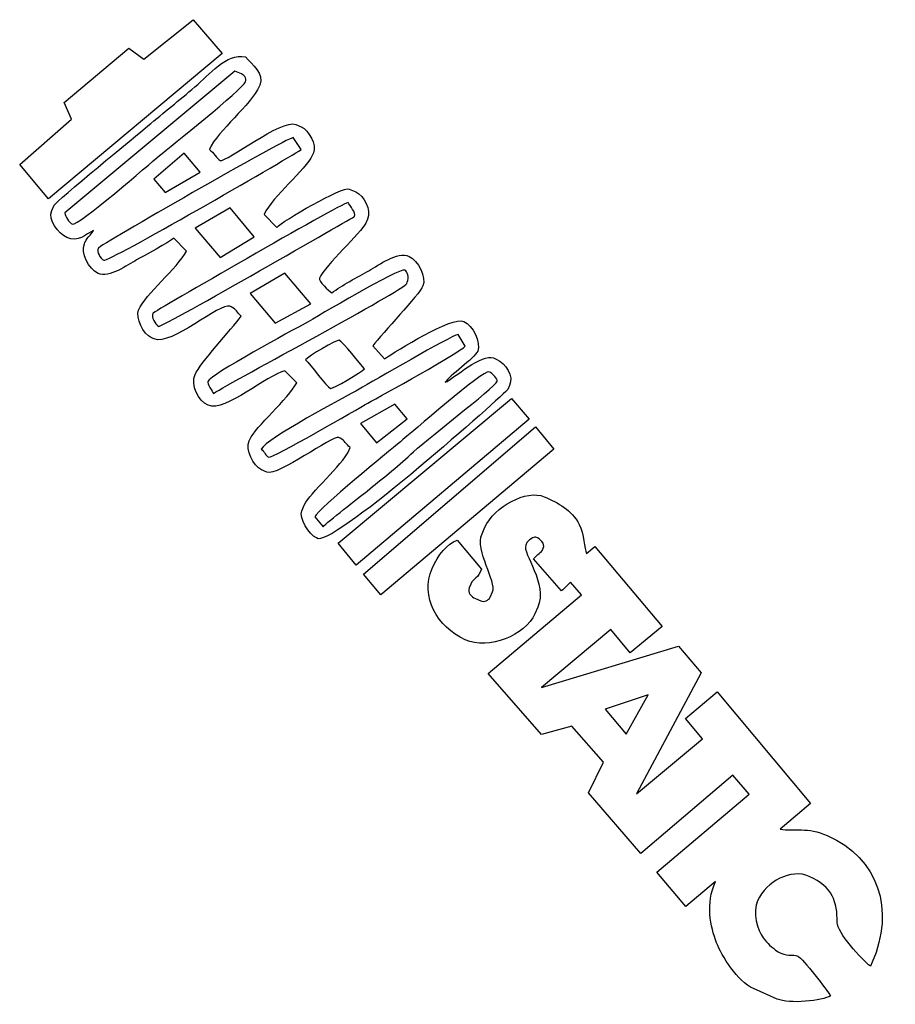
# Model space of a CAD drawing. Units: centimetres. Extents: x -7.6 to 8.5, y -9.2 to 8.9.
import ezdxf

# ---------------------------------------------------------------- set-up
doc = ezdxf.new("R2010")
doc.units = ezdxf.units.CM
doc.header["$MEASUREMENT"] = 0
doc.layers.add('layer 1', color=7, linetype='Continuous')

msp = doc.modelspace()

# ---------------------------------------------------------------- linework, layer by layer
at = {"layer": 'layer 1', "color": 186}
for points, knots in [([(-5.29767, 8.20662), (-5.29767, 8.20662), (-5.57323, 8.40943), (-5.57323, 8.40943), (-5.57323, 8.40943), (-5.57323, 8.40943), (-6.7637, 7.40764), (-6.7637, 7.40764), (-6.7637, 7.40764), (-6.7637, 7.40764), (-6.62547, 7.10199), (-6.62547, 7.10199), (-6.62547, 7.10199), (-6.62547, 7.10199), (-7.57805, 6.27056), (-7.57805, 6.27056), (-7.57805, 6.27056), (-7.57805, 6.27056), (-7.04625, 5.63678), (-7.04625, 5.63678), (-7.04625, 5.63678), (-7.04625, 5.63678), (-3.85963, 8.30693), (-3.85963, 8.30693), (-3.85963, 8.30693), (-3.85963, 8.30693), (-4.38758, 8.93067), (-4.38758, 8.93067), (-4.38758, 8.93067), (-4.38758, 8.93067), (-5.29767, 8.20662), (-5.29767, 8.20662)], [0, 0, 0, 0, 0.125, 0.125, 0.125, 0.125, 0.25, 0.25, 0.25, 0.25, 0.375, 0.375, 0.375, 0.375, 0.5, 0.5, 0.5, 0.5, 0.625, 0.625, 0.625, 0.625, 0.75, 0.75, 0.75, 0.75, 0.875, 0.875, 0.875, 0.875, 1, 1, 1, 1]), ([(-6.94465, 5.52073), (-6.94465, 5.52073), (-6.98735, 5.42389), (-6.98735, 5.42389), (-6.98735, 5.42389), (-7.06138, 5.25599), (-6.87619, 4.99896), (-6.71457, 4.92769), (-6.71457, 4.92769), (-6.49225, 4.82966), (-6.3773, 4.98561), (-6.22334, 5.05808), (-6.22334, 5.05808), (-6.28283, 4.94876), (-6.32454, 4.95971), (-6.3785, 4.83734), (-6.3785, 4.83734), (-6.3785, 4.83734), (-6.38918, 4.81313), (-6.38918, 4.81313), (-6.38918, 4.81313), (-6.4605, 4.65137), (-6.31118, 4.34499), (-6.13774, 4.26853), (-6.13774, 4.26853), (-5.93483, 4.17905), (-5.59655, 4.42203), (-5.43023, 4.51388), (-5.43023, 4.51388), (-5.33106, 4.56864), (-4.79463, 4.85918), (-4.74832, 4.91425), (-4.74832, 4.91425), (-4.74832, 4.91425), (-4.51096, 4.67893), (-4.51096, 4.67893), (-4.51096, 4.67893), (-4.68775, 4.35401), (-5.26568, 3.88541), (-5.39431, 3.59371), (-5.39431, 3.59371), (-5.45573, 3.45441), (-5.30554, 3.14975), (-5.15641, 3.08398), (-5.15641, 3.08398), (-5.15641, 3.08398), (-5.10799, 3.06263), (-5.10799, 3.06263), (-5.10799, 3.06263), (-4.79807, 2.92597), (-3.8917, 3.7408), (-3.71549, 3.6631), (-3.71549, 3.6631), (-3.71549, 3.6631), (-3.69127, 3.65243), (-3.69127, 3.65243), (-3.69127, 3.65243), (-3.59436, 3.60969), (-3.59296, 3.54948), (-3.50541, 3.48373), (-3.50541, 3.48373), (-3.68755, 3.24123), (-4.26826, 2.60621), (-4.35388, 2.41204), (-4.35388, 2.41204), (-4.44106, 2.21432), (-4.29959, 1.92544), (-4.11312, 1.84321), (-4.11312, 1.84321), (-3.80259, 1.70629), (-3.02847, 2.41165), (-2.70344, 2.4741), (-2.70344, 2.4741), (-2.70344, 2.4741), (-2.48633, 2.25362), (-2.48633, 2.25362), (-2.48633, 2.25362), (-2.63921, 1.97267), (-3.25053, 1.43865), (-3.34833, 1.21682), (-3.34833, 1.21682), (-3.34833, 1.21682), (-3.35901, 1.19261), (-3.35901, 1.19261), (-3.35901, 1.19261), (-3.4324, 1.02618), (-3.29088, 0.72882), (-3.13179, 0.65867), (-3.13179, 0.65867), (-3.13179, 0.65867), (-3.03494, 0.61597), (-3.03494, 0.61597), (-3.03494, 0.61597), (-2.83541, 0.52799), (-1.83204, 1.30004), (-1.71506, 1.24847), (-1.71506, 1.24847), (-1.71506, 1.24847), (-1.69086, 1.23779), (-1.69086, 1.23779), (-1.69086, 1.23779), (-1.59394, 1.19506), (-1.59254, 1.13484), (-1.505, 1.06909), (-1.505, 1.06909), (-1.505, 1.06909), (-1.53702, 0.99646), (-1.53702, 0.99646), (-1.53702, 0.99646), (-1.63971, 0.76359), (-2.26231, 0.20412), (-2.3428, 0.02161), (-2.3428, 0.02161), (-2.3428, 0.02161), (-2.39617, -0.09944), (-2.39617, -0.09944), (-2.39617, -0.09944), (-2.45173, -0.22545), (-2.26204, -0.53449), (-2.12338, -0.59563), (-2.12338, -0.59563), (-1.90728, -0.82845), (1.10171, 1.84581), (1.39325, 2.13334), (1.39325, 2.13334), (1.39325, 2.13334), (1.42528, 2.20598), (1.42528, 2.20598), (1.42528, 2.20598), (1.50122, 2.3782), (1.35934, 2.61096), (1.1767, 2.69149), (1.1767, 2.69149), (1.1767, 2.69149), (1.12828, 2.71284), (1.12828, 2.71284), (1.12828, 2.71284), (0.92407, 2.80288), (0.38697, 2.33351), (0.24265, 2.26557), (0.24265, 2.26557), (0.30418, 2.37864), (0.77658, 2.70218), (0.83777, 2.84093), (0.83777, 2.84093), (0.90576, 2.99513), (0.74261, 3.31665), (0.58634, 3.38556), (0.58634, 3.38556), (0.35585, 3.48719), (-0.65066, 2.84007), (-0.87269, 2.69926), (-0.87269, 2.69926), (-0.87269, 2.69926), (-1.08601, 2.9374), (-1.08601, 2.9374), (-1.08601, 2.9374), (-0.9197, 3.15883), (-0.23796, 3.87699), (-0.16777, 4.03615), (-0.16777, 4.03615), (-0.10075, 4.18816), (-0.25771, 4.50955), (-0.4192, 4.58076), (-0.4192, 4.58076), (-0.64286, 4.67938), (-0.97351, 4.42293), (-1.15972, 4.31703), (-1.15972, 4.31703), (-1.3705, 4.19712), (-1.66472, 4.04917), (-1.84374, 3.90767), (-1.84374, 3.90767), (-1.89591, 3.94685), (-2.09571, 4.1232), (-2.0702, 4.18103), (-2.0702, 4.18103), (-1.96734, 4.4143), (-1.29462, 5.02186), (-1.21887, 5.19362), (-1.21887, 5.19362), (-1.21887, 5.19362), (-1.18685, 5.26625), (-1.18685, 5.26625), (-1.18685, 5.26625), (-1.11442, 5.43051), (-1.2453, 5.69685), (-1.40055, 5.76531), (-1.40055, 5.76531), (-1.40055, 5.76531), (-1.52159, 5.81868), (-1.52159, 5.81868), (-1.52159, 5.81868), (-1.64293, 5.87218), (-2.7571, 5.22867), (-2.85468, 5.11079), (-2.85468, 5.11079), (-2.85468, 5.11079), (-3.08642, 5.35203), (-3.08642, 5.35203), (-3.08642, 5.35203), (-2.93206, 5.682), (-2.31772, 6.17724), (-2.20307, 6.43725), (-2.20307, 6.43725), (-2.20307, 6.43725), (-2.18172, 6.48567), (-2.18172, 6.48567), (-2.18172, 6.48567), (-2.11574, 6.6353), (-2.26654, 6.89899), (-2.40609, 6.96052), (-2.40609, 6.96052), (-2.40609, 6.96052), (-2.50292, 7.00322), (-2.50292, 7.00322), (-2.50292, 7.00322), (-2.75575, 7.11471), (-3.79551, 6.30086), (-3.89258, 6.34366), (-3.89258, 6.34366), (-3.94784, 6.36803), (-4.01621, 6.49035), (-4.09197, 6.54724), (-4.09197, 6.54724), (-3.93884, 6.8945), (-3.3272, 7.36353), (-3.17658, 7.7051), (-3.17658, 7.7051), (-3.17658, 7.7051), (-3.16591, 7.7293), (-3.16591, 7.7293), (-3.16591, 7.7293), (-3.07181, 7.9427), (-3.31678, 8.10896), (-3.42802, 8.24971), (-3.42802, 8.24971), (-3.78978, 8.31794), (-4.08834, 7.91737), (-4.35676, 7.69523), (-4.35676, 7.69523), (-4.65446, 7.44887), (-4.92467, 7.22469), (-5.22237, 6.97812), (-5.22237, 6.97812), (-5.41655, 6.8173), (-6.9133, 5.59185), (-6.94465, 5.52073)], [0, 0, 0, 0, 0.01612903, 0.01612903, 0.01612903, 0.01612903, 0.03225806, 0.03225806, 0.03225806, 0.03225806, 0.0483871, 0.0483871, 0.0483871, 0.0483871, 0.06451613, 0.06451613, 0.06451613, 0.06451613, 0.08064516, 0.08064516, 0.08064516, 0.08064516, 0.09677419, 0.09677419, 0.09677419, 0.09677419, 0.11290323, 0.11290323, 0.11290323, 0.11290323, 0.12903226, 0.12903226, 0.12903226, 0.12903226, 0.14516129, 0.14516129, 0.14516129, 0.14516129, 0.16129032, 0.16129032, 0.16129032, 0.16129032, 0.17741935, 0.17741935, 0.17741935, 0.17741935, 0.19354839, 0.19354839, 0.19354839, 0.19354839, 0.20967742, 0.20967742, 0.20967742, 0.20967742, 0.22580645, 0.22580645, 0.22580645, 0.22580645, 0.24193548, 0.24193548, 0.24193548, 0.24193548, 0.25806452, 0.25806452, 0.25806452, 0.25806452, 0.27419355, 0.27419355, 0.27419355, 0.27419355, 0.29032258, 0.29032258, 0.29032258, 0.29032258, 0.30645161, 0.30645161, 0.30645161, 0.30645161, 0.32258065, 0.32258065, 0.32258065, 0.32258065, 0.33870968, 0.33870968, 0.33870968, 0.33870968, 0.35483871, 0.35483871, 0.35483871, 0.35483871, 0.37096774, 0.37096774, 0.37096774, 0.37096774, 0.38709677, 0.38709677, 0.38709677, 0.38709677, 0.40322581, 0.40322581, 0.40322581, 0.40322581, 0.41935484, 0.41935484, 0.41935484, 0.41935484, 0.43548387, 0.43548387, 0.43548387, 0.43548387, 0.4516129, 0.4516129, 0.4516129, 0.4516129, 0.46774194, 0.46774194, 0.46774194, 0.46774194, 0.48387097, 0.48387097, 0.48387097, 0.48387097, 0.5, 0.5, 0.5, 0.5, 0.51612903, 0.51612903, 0.51612903, 0.51612903, 0.53225806, 0.53225806, 0.53225806, 0.53225806, 0.5483871, 0.5483871, 0.5483871, 0.5483871, 0.56451613, 0.56451613, 0.56451613, 0.56451613, 0.58064516, 0.58064516, 0.58064516, 0.58064516, 0.59677419, 0.59677419, 0.59677419, 0.59677419, 0.61290323, 0.61290323, 0.61290323, 0.61290323, 0.62903226, 0.62903226, 0.62903226, 0.62903226, 0.64516129, 0.64516129, 0.64516129, 0.64516129, 0.66129032, 0.66129032, 0.66129032, 0.66129032, 0.67741935, 0.67741935, 0.67741935, 0.67741935, 0.69354839, 0.69354839, 0.69354839, 0.69354839, 0.70967742, 0.70967742, 0.70967742, 0.70967742, 0.72580645, 0.72580645, 0.72580645, 0.72580645, 0.74193548, 0.74193548, 0.74193548, 0.74193548, 0.75806452, 0.75806452, 0.75806452, 0.75806452, 0.77419355, 0.77419355, 0.77419355, 0.77419355, 0.79032258, 0.79032258, 0.79032258, 0.79032258, 0.80645161, 0.80645161, 0.80645161, 0.80645161, 0.82258065, 0.82258065, 0.82258065, 0.82258065, 0.83870968, 0.83870968, 0.83870968, 0.83870968, 0.85483871, 0.85483871, 0.85483871, 0.85483871, 0.87096774, 0.87096774, 0.87096774, 0.87096774, 0.88709677, 0.88709677, 0.88709677, 0.88709677, 0.90322581, 0.90322581, 0.90322581, 0.90322581, 0.91935484, 0.91935484, 0.91935484, 0.91935484, 0.93548387, 0.93548387, 0.93548387, 0.93548387, 0.9516129, 0.9516129, 0.9516129, 0.9516129, 0.96774194, 0.96774194, 0.96774194, 0.96774194, 0.98387097, 0.98387097, 0.98387097, 0.98387097, 1, 1, 1, 1]), ([(-3.62358, 7.98502), (-3.62358, 7.98502), (-3.53192, 7.94852), (-3.53192, 7.94852), (-3.53192, 7.94852), (-3.45758, 7.91575), (-3.39655, 7.86206), (-3.42936, 7.78764), (-3.42936, 7.78764), (-3.49288, 7.64357), (-4.80167, 6.60474), (-5.01039, 6.43173), (-5.01039, 6.43173), (-5.18265, 6.28895), (-6.51387, 5.12836), (-6.60782, 5.16979), (-6.60782, 5.16979), (-6.68264, 5.20279), (-6.73676, 5.31195), (-6.74978, 5.37823), (-6.74978, 5.37823), (-6.74978, 5.37823), (-3.62358, 7.98502), (-3.62358, 7.98502)], [0, 0, 0, 0, 0.16666667, 0.16666667, 0.16666667, 0.16666667, 0.33333333, 0.33333333, 0.33333333, 0.33333333, 0.5, 0.5, 0.5, 0.5, 0.66666667, 0.66666667, 0.66666667, 0.66666667, 0.83333333, 0.83333333, 0.83333333, 0.83333333, 1, 1, 1, 1]), ([(-6.13641, 4.7306), (-6.11664, 4.77542), (-2.7221, 6.7337), (-2.55058, 6.76398), (-2.55058, 6.76398), (-2.55058, 6.76398), (-2.40693, 6.54179), (-2.40693, 6.54179), (-2.40693, 6.54179), (-2.74555, 6.32735), (-5.94708, 4.47361), (-6.03099, 4.51061), (-6.03099, 4.51061), (-6.09949, 4.54081), (-6.16657, 4.66218), (-6.13641, 4.7306)], [0, 0, 0, 0, 0.25, 0.25, 0.25, 0.25, 0.5, 0.5, 0.5, 0.5, 0.75, 0.75, 0.75, 0.75, 1, 1, 1, 1]), ([(-4.55528, 6.47954), (-4.55528, 6.47954), (-4.25959, 6.12692), (-4.25959, 6.12692), (-4.25959, 6.12692), (-4.25959, 6.12692), (-4.90728, 5.75185), (-4.90728, 5.75185), (-4.90728, 5.75185), (-4.90728, 5.75185), (-5.11287, 5.9982), (-5.11287, 5.9982), (-5.11287, 5.9982), (-5.11287, 5.9982), (-4.55528, 6.47954), (-4.55528, 6.47954)], [0, 0, 0, 0, 0.25, 0.25, 0.25, 0.25, 0.5, 0.5, 0.5, 0.5, 0.75, 0.75, 0.75, 0.75, 1, 1, 1, 1]), ([(-5.13087, 3.53538), (-5.12445, 3.54994), (-1.71391, 5.53154), (-1.54503, 5.56877), (-1.54503, 5.56877), (-1.50784, 5.51017), (-1.39634, 5.38139), (-1.42609, 5.31391), (-1.42609, 5.31391), (-1.42786, 5.3099), (-4.87712, 3.31927), (-5.03612, 3.29119), (-5.03612, 3.29119), (-5.08081, 3.34773), (-5.16755, 3.4522), (-5.13087, 3.53538)], [0, 0, 0, 0, 0.25, 0.25, 0.25, 0.25, 0.5, 0.5, 0.5, 0.5, 0.75, 0.75, 0.75, 0.75, 1, 1, 1, 1]), ([(-4.35369, 5.10118), (-4.35369, 5.10118), (-3.7095, 5.4702), (-3.7095, 5.4702), (-3.7095, 5.4702), (-3.7095, 5.4702), (-3.26789, 4.94048), (-3.26789, 4.94048), (-3.26789, 4.94048), (-3.26789, 4.94048), (-3.89135, 4.56197), (-3.89135, 4.56197), (-3.89135, 4.56197), (-3.89135, 4.56197), (-4.35369, 5.10118), (-4.35369, 5.10118)], [0, 0, 0, 0, 0.25, 0.25, 0.25, 0.25, 0.5, 0.5, 0.5, 0.5, 0.75, 0.75, 0.75, 0.75, 1, 1, 1, 1]), ([(-4.12247, 2.28108), (-4.06375, 2.41423), (-2.55803, 3.22268), (-2.32934, 3.34897), (-2.32934, 3.34897), (-2.11533, 3.46716), (-0.60607, 4.37399), (-0.50174, 4.328), (-0.50174, 4.328), (-0.45664, 4.30811), (-0.41752, 4.19114), (-0.45543, 4.10516), (-0.45543, 4.10516), (-0.45543, 4.10516), (-0.4661, 4.08095), (-0.4661, 4.08095), (-0.4661, 4.08095), (-0.5193, 3.9603), (-3.6378, 2.30175), (-4.01705, 2.06109), (-4.01705, 2.06109), (-4.03681, 2.09223), (-4.13565, 2.25118), (-4.12247, 2.28108)], [0, 0, 0, 0, 0.16666667, 0.16666667, 0.16666667, 0.16666667, 0.33333333, 0.33333333, 0.33333333, 0.33333333, 0.5, 0.5, 0.5, 0.5, 0.66666667, 0.66666667, 0.66666667, 0.66666667, 0.83333333, 0.83333333, 0.83333333, 0.83333333, 1, 1, 1, 1]), ([(-3.34078, 3.89759), (-3.34078, 3.89759), (-2.70423, 4.27196), (-2.70423, 4.27196), (-2.70423, 4.27196), (-2.70423, 4.27196), (-2.22918, 3.70573), (-2.22918, 3.70573), (-2.22918, 3.70573), (-2.22918, 3.70573), (-2.88596, 3.35356), (-2.88596, 3.35356), (-2.88596, 3.35356), (-2.88596, 3.35356), (-3.34078, 3.89759), (-3.34078, 3.89759)], [0, 0, 0, 0, 0.25, 0.25, 0.25, 0.25, 0.5, 0.5, 0.5, 0.5, 0.75, 0.75, 0.75, 0.75, 1, 1, 1, 1]), ([(-3.13827, 1.03745), (-3.04769, 1.23109), (-1.6075, 1.98764), (-1.33871, 2.14047), (-1.33871, 2.14047), (-1.08266, 2.28607), (0.33644, 3.11819), (0.47958, 3.14345), (0.47958, 3.14345), (0.47958, 3.14345), (0.60839, 2.93025), (0.60839, 2.93025), (0.60839, 2.93025), (0.52682, 2.82104), (-0.93615, 2.02042), (-1.17919, 1.88447), (-1.17919, 1.88447), (-1.37033, 1.77755), (-2.93451, 0.86084), (-3.00083, 0.89009), (-3.00083, 0.89009), (-3.0712, 0.92112), (-3.06668, 0.98), (-3.13827, 1.03745)], [0, 0, 0, 0, 0.16666667, 0.16666667, 0.16666667, 0.16666667, 0.33333333, 0.33333333, 0.33333333, 0.33333333, 0.5, 0.5, 0.5, 0.5, 0.66666667, 0.66666667, 0.66666667, 0.66666667, 0.83333333, 0.83333333, 0.83333333, 0.83333333, 1, 1, 1, 1]), ([(-2.32907, 2.67586), (-2.27919, 2.74227), (-1.75204, 3.05758), (-1.70687, 3.03767), (-1.70687, 3.03767), (-1.64372, 3.00982), (-1.30038, 2.58743), (-1.24328, 2.51516), (-1.24328, 2.51516), (-1.28759, 2.45616), (-1.83286, 2.13898), (-1.86547, 2.15335), (-1.86547, 2.15335), (-1.9405, 2.18644), (-2.23685, 2.60186), (-2.32907, 2.67586)], [0, 0, 0, 0, 0.25, 0.25, 0.25, 0.25, 0.5, 0.5, 0.5, 0.5, 0.75, 0.75, 0.75, 0.75, 1, 1, 1, 1]), ([(-2.0031, -0.38842), (-2.0031, -0.38842), (-2.15407, -0.2062), (-2.15407, -0.2062), (-2.15407, -0.2062), (-2.08699, -0.05407), (-0.79915, 0.99301), (-0.58201, 1.17285), (-0.58201, 1.17285), (-0.40002, 1.32358), (0.95127, 2.50173), (1.04575, 2.46008), (1.04575, 2.46008), (1.10644, 2.43331), (1.21599, 2.32155), (1.19671, 2.27784), (1.19671, 2.27784), (1.15216, 2.17677), (-0.18595, 1.14449), (-0.39245, 0.94289), (-0.39245, 0.94289), (-0.64087, 0.70037), (-0.93401, 0.48201), (-1.19371, 0.26675), (-1.19371, 0.26675), (-1.33005, 0.15374), (-1.93852, -0.30793), (-2.0031, -0.38842)], [0, 0, 0, 0, 0.14285714, 0.14285714, 0.14285714, 0.14285714, 0.28571429, 0.28571429, 0.28571429, 0.28571429, 0.42857143, 0.42857143, 0.42857143, 0.42857143, 0.57142857, 0.57142857, 0.57142857, 0.57142857, 0.71428571, 0.71428571, 0.71428571, 0.71428571, 0.85714286, 0.85714286, 0.85714286, 0.85714286, 1, 1, 1, 1]), ([(-1.72887, -0.69383), (-1.72887, -0.69383), (-1.39598, -1.09271), (-1.39598, -1.09271), (-1.39598, -1.09271), (-1.39598, -1.09271), (1.78174, 1.589), (1.78174, 1.589), (1.78174, 1.589), (1.78174, 1.589), (1.46166, 1.96931), (1.46166, 1.96931), (1.46166, 1.96931), (1.46166, 1.96931), (-1.72887, -0.69383), (-1.72887, -0.69383)], [0, 0, 0, 0, 0.25, 0.25, 0.25, 0.25, 0.5, 0.5, 0.5, 0.5, 0.75, 0.75, 0.75, 0.75, 1, 1, 1, 1]), ([(-0.6856, 1.86204), (-0.6856, 1.86204), (-0.46039, 1.59484), (-0.46039, 1.59484), (-0.46039, 1.59484), (-0.46039, 1.59484), (-1.02094, 1.15318), (-1.02094, 1.15318), (-1.02094, 1.15318), (-1.02094, 1.15318), (-1.31559, 1.50976), (-1.31559, 1.50976), (-1.31559, 1.50976), (-1.31559, 1.50976), (-0.6856, 1.86204), (-0.6856, 1.86204)], [0, 0, 0, 0, 0.25, 0.25, 0.25, 0.25, 0.5, 0.5, 0.5, 0.5, 0.75, 0.75, 0.75, 0.75, 1, 1, 1, 1]), ([(-1.25805, -1.26155), (-1.25805, -1.26155), (-0.93875, -1.64218), (-0.93875, -1.64218), (-0.93875, -1.64218), (-0.93875, -1.64218), (2.24, 1.03707), (2.24, 1.03707), (2.24, 1.03707), (2.24, 1.03707), (1.90031, 1.44711), (1.90031, 1.44711), (1.90031, 1.44711), (1.90031, 1.44711), (-1.25805, -1.26155), (-1.25805, -1.26155)], [0, 0, 0, 0, 0.25, 0.25, 0.25, 0.25, 0.5, 0.5, 0.5, 0.5, 0.75, 0.75, 0.75, 0.75, 1, 1, 1, 1]), ([(0.97083, -0.39852), (0.97083, -0.39852), (0.91745, -0.51957), (0.91745, -0.51957), (0.91745, -0.51957), (0.78036, -0.83047), (1.19473, -1.39904), (1.11132, -1.58821), (1.11132, -1.58821), (1.11132, -1.58821), (1.06862, -1.68504), (1.06862, -1.68504), (1.06862, -1.68504), (1.04372, -1.7415), (0.95065, -1.77761), (0.8942, -1.75271), (0.8942, -1.75271), (0.8942, -1.75271), (0.79737, -1.71001), (0.79737, -1.71001), (0.79737, -1.71001), (0.71578, -1.67404), (0.64676, -1.59252), (0.68127, -1.51425), (0.68127, -1.51425), (0.68127, -1.51425), (0.71329, -1.44163), (0.71329, -1.44163), (0.71329, -1.44163), (0.76322, -1.32841), (0.8453, -1.33899), (0.90985, -1.1718), (0.90985, -1.1718), (0.90985, -1.1718), (0.4611, -0.63642), (0.4611, -0.63642), (0.4611, -0.63642), (0.27575, -0.69381), (0.10833, -0.91184), (0.00056, -1.15626), (0.00056, -1.15626), (-0.22542, -1.66875), (0.09648, -2.23954), (0.60883, -2.46546), (0.60883, -2.46546), (1.04325, -2.65702), (1.71304, -2.38769), (1.88887, -1.98891), (1.88887, -1.98891), (1.88887, -1.98891), (1.94226, -1.86785), (1.94226, -1.86785), (1.94226, -1.86785), (2.13339, -1.4344), (1.65495, -0.87995), (1.72131, -0.72944), (1.72131, -0.72944), (1.72131, -0.72944), (1.74267, -0.68103), (1.74267, -0.68103), (1.74267, -0.68103), (1.7588, -0.64444), (1.8742, -0.56553), (1.90355, -0.57848), (1.90355, -0.57848), (1.98797, -0.6157), (2.08194, -0.69855), (2.04385, -0.78492), (2.04385, -0.78492), (2.00112, -0.88183), (1.94091, -0.88323), (1.86502, -0.97962), (1.86502, -0.97962), (1.86502, -0.97962), (2.37903, -1.56843), (2.37903, -1.56843), (2.37903, -1.56843), (2.37903, -1.56843), (2.40098, -1.5498), (2.40098, -1.5498), (2.40098, -1.5498), (2.40098, -1.5498), (2.54208, -1.40489), (2.54208, -1.40489), (2.54208, -1.40489), (2.54208, -1.40489), (2.74349, -1.64289), (2.74349, -1.64289), (2.74349, -1.64289), (2.74349, -1.64289), (1.02974, -3.0848), (1.02974, -3.0848), (1.02974, -3.0848), (1.02974, -3.0848), (2.00821, -4.21024), (2.00821, -4.21024), (2.00821, -4.21024), (2.00821, -4.21024), (2.56922, -4.05278), (2.56922, -4.05278), (2.56922, -4.05278), (2.56922, -4.05278), (3.1493, -4.71391), (3.1493, -4.71391), (3.1493, -4.71391), (3.1493, -4.71391), (2.87173, -5.27718), (2.87173, -5.27718), (2.87173, -5.27718), (2.87173, -5.27718), (3.83293, -6.39438), (3.83293, -6.39438), (3.83293, -6.39438), (3.83293, -6.39438), (5.52694, -4.95215), (5.52694, -4.95215), (5.52694, -4.95215), (5.52694, -4.95215), (5.82668, -5.30555), (5.82668, -5.30555), (5.82668, -5.30555), (5.82668, -5.30555), (4.13253, -6.73735), (4.13253, -6.73735), (4.13253, -6.73735), (4.13253, -6.73735), (4.66, -7.36702), (4.66, -7.36702), (4.66, -7.36702), (4.66, -7.36702), (5.20645, -6.90934), (5.20645, -6.90934), (5.20645, -6.90934), (5.02542, -7.3199), (5.1113, -7.73409), (5.2291, -8.03772), (5.2291, -8.03772), (5.31932, -8.27027), (5.60879, -8.74737), (5.90648, -8.87863), (5.90648, -8.87863), (5.90648, -8.87863), (6.34225, -9.07077), (6.34225, -9.07077), (6.34225, -9.07077), (6.56013, -9.16685), (7.17827, -9.10309), (7.32263, -9.01149), (7.32263, -9.01149), (7.25989, -8.91262), (6.81238, -8.32384), (6.71873, -8.28255), (6.71873, -8.28255), (6.63257, -8.24456), (6.49352, -8.28894), (6.36136, -8.20199), (6.36136, -8.20199), (6.22283, -8.11087), (6.16859, -8.04645), (6.0858, -7.94614), (6.0858, -7.94614), (5.96999, -7.80582), (5.89076, -7.47156), (5.98235, -7.26386), (5.98235, -7.26386), (6.13944, -6.90759), (6.5954, -6.66669), (6.93203, -6.81512), (6.93203, -6.81512), (7.35882, -7.00331), (7.44999, -7.29257), (7.44295, -7.66041), (7.44295, -7.66041), (7.43958, -7.83711), (7.89379, -8.34602), (8.05443, -8.46668), (8.05443, -8.46668), (8.05443, -8.46668), (8.08646, -8.39405), (8.08646, -8.39405), (8.08646, -8.39405), (8.51212, -7.4287), (8.20481, -6.47993), (7.26295, -6.06463), (7.26295, -6.06463), (6.89363, -5.90178), (6.66176, -5.99176), (6.39578, -5.94516), (6.39578, -5.94516), (6.39578, -5.94516), (6.95535, -5.47462), (6.95535, -5.47462), (6.95535, -5.47462), (6.95535, -5.47462), (5.23637, -3.42564), (5.23637, -3.42564), (5.23637, -3.42564), (5.23637, -3.42564), (4.65476, -3.91485), (4.65476, -3.91485), (4.65476, -3.91485), (4.65476, -3.91485), (4.96747, -4.28785), (4.96747, -4.28785), (4.96747, -4.28785), (4.96747, -4.28785), (3.75788, -5.30011), (3.75788, -5.30011), (3.75788, -5.30011), (3.75788, -5.30011), (4.94172, -3.07408), (4.94172, -3.07408), (4.94172, -3.07408), (4.94172, -3.07408), (4.53057, -2.58482), (4.53057, -2.58482), (4.53057, -2.58482), (4.53057, -2.58482), (2.01087, -3.34178), (2.01087, -3.34178), (2.01087, -3.34178), (2.01087, -3.34178), (3.28259, -2.27875), (3.28259, -2.27875), (3.28259, -2.27875), (3.28259, -2.27875), (3.64159, -2.70645), (3.64159, -2.70645), (3.64159, -2.70645), (3.64159, -2.70645), (4.22532, -2.21982), (4.22532, -2.21982), (4.22532, -2.21982), (4.22532, -2.21982), (2.99227, -0.74989), (2.99227, -0.74989), (2.99227, -0.74989), (2.99227, -0.74989), (2.84004, -0.8784), (2.84004, -0.8784), (2.84004, -0.8784), (2.79613, -0.80228), (2.79244, -0.51376), (2.70487, -0.34785), (2.70487, -0.34785), (2.55911, -0.07178), (2.32543, 0.04516), (2.0572, 0.16345), (2.0572, 0.16345), (1.7448, 0.30119), (1.13751, -0.0205), (0.97083, -0.39852)], [0, 0, 0, 0, 0.01587302, 0.01587302, 0.01587302, 0.01587302, 0.03174603, 0.03174603, 0.03174603, 0.03174603, 0.04761905, 0.04761905, 0.04761905, 0.04761905, 0.06349206, 0.06349206, 0.06349206, 0.06349206, 0.07936508, 0.07936508, 0.07936508, 0.07936508, 0.0952381, 0.0952381, 0.0952381, 0.0952381, 0.11111111, 0.11111111, 0.11111111, 0.11111111, 0.12698413, 0.12698413, 0.12698413, 0.12698413, 0.14285714, 0.14285714, 0.14285714, 0.14285714, 0.15873016, 0.15873016, 0.15873016, 0.15873016, 0.17460317, 0.17460317, 0.17460317, 0.17460317, 0.19047619, 0.19047619, 0.19047619, 0.19047619, 0.20634921, 0.20634921, 0.20634921, 0.20634921, 0.22222222, 0.22222222, 0.22222222, 0.22222222, 0.23809524, 0.23809524, 0.23809524, 0.23809524, 0.25396825, 0.25396825, 0.25396825, 0.25396825, 0.26984127, 0.26984127, 0.26984127, 0.26984127, 0.28571429, 0.28571429, 0.28571429, 0.28571429, 0.3015873, 0.3015873, 0.3015873, 0.3015873, 0.31746032, 0.31746032, 0.31746032, 0.31746032, 0.33333333, 0.33333333, 0.33333333, 0.33333333, 0.34920635, 0.34920635, 0.34920635, 0.34920635, 0.36507937, 0.36507937, 0.36507937, 0.36507937, 0.38095238, 0.38095238, 0.38095238, 0.38095238, 0.3968254, 0.3968254, 0.3968254, 0.3968254, 0.41269841, 0.41269841, 0.41269841, 0.41269841, 0.42857143, 0.42857143, 0.42857143, 0.42857143, 0.44444444, 0.44444444, 0.44444444, 0.44444444, 0.46031746, 0.46031746, 0.46031746, 0.46031746, 0.47619048, 0.47619048, 0.47619048, 0.47619048, 0.49206349, 0.49206349, 0.49206349, 0.49206349, 0.50793651, 0.50793651, 0.50793651, 0.50793651, 0.52380952, 0.52380952, 0.52380952, 0.52380952, 0.53968254, 0.53968254, 0.53968254, 0.53968254, 0.55555556, 0.55555556, 0.55555556, 0.55555556, 0.57142857, 0.57142857, 0.57142857, 0.57142857, 0.58730159, 0.58730159, 0.58730159, 0.58730159, 0.6031746, 0.6031746, 0.6031746, 0.6031746, 0.61904762, 0.61904762, 0.61904762, 0.61904762, 0.63492063, 0.63492063, 0.63492063, 0.63492063, 0.65079365, 0.65079365, 0.65079365, 0.65079365, 0.66666667, 0.66666667, 0.66666667, 0.66666667, 0.68253968, 0.68253968, 0.68253968, 0.68253968, 0.6984127, 0.6984127, 0.6984127, 0.6984127, 0.71428571, 0.71428571, 0.71428571, 0.71428571, 0.73015873, 0.73015873, 0.73015873, 0.73015873, 0.74603175, 0.74603175, 0.74603175, 0.74603175, 0.76190476, 0.76190476, 0.76190476, 0.76190476, 0.77777778, 0.77777778, 0.77777778, 0.77777778, 0.79365079, 0.79365079, 0.79365079, 0.79365079, 0.80952381, 0.80952381, 0.80952381, 0.80952381, 0.82539683, 0.82539683, 0.82539683, 0.82539683, 0.84126984, 0.84126984, 0.84126984, 0.84126984, 0.85714286, 0.85714286, 0.85714286, 0.85714286, 0.87301587, 0.87301587, 0.87301587, 0.87301587, 0.88888889, 0.88888889, 0.88888889, 0.88888889, 0.9047619, 0.9047619, 0.9047619, 0.9047619, 0.92063492, 0.92063492, 0.92063492, 0.92063492, 0.93650794, 0.93650794, 0.93650794, 0.93650794, 0.95238095, 0.95238095, 0.95238095, 0.95238095, 0.96825397, 0.96825397, 0.96825397, 0.96825397, 0.98412698, 0.98412698, 0.98412698, 0.98412698, 1, 1, 1, 1]), ([(3.97229, -3.47816), (3.97229, -3.47816), (3.56574, -4.20219), (3.56574, -4.20219), (3.56574, -4.20219), (3.56574, -4.20219), (3.17986, -3.74233), (3.17986, -3.74233), (3.17986, -3.74233), (3.17986, -3.74233), (3.97229, -3.47816), (3.97229, -3.47816)], [0, 0, 0, 0, 0.33333333, 0.33333333, 0.33333333, 0.33333333, 0.66666667, 0.66666667, 0.66666667, 0.66666667, 1, 1, 1, 1])]:
    msp.add_open_spline(points, degree=3, knots=knots, dxfattribs=at)

doc.saveas('drawing.dxf')
